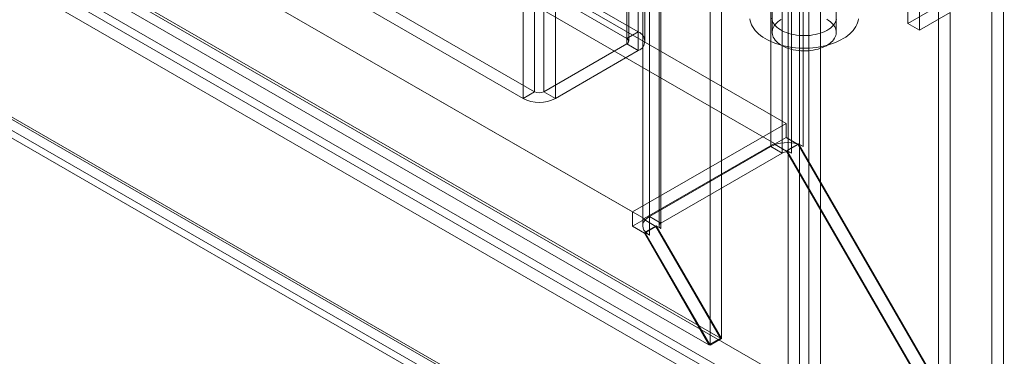
# Model space of a CAD drawing. Units: millimetres. Extents: x 63 to 4291, y 73 to 3057.
# Drawn here: x 3829 to 3919, y 1928 to 1959 of the extents above; entities that cross this region are included whole.
import ezdxf

# ---------------------------------------------------------------- set-up
doc = ezdxf.new("R2010")
doc.units = ezdxf.units.MM
doc.header["$LTSCALE"] = 2

msp = doc.modelspace()

# ---------------------------------------------------------------- linework, layer by layer
at = {"color": 7, "linetype": 'Continuous', "lineweight": 18}
for p, q in [((3919.343, 2401.084), (3919.343, 1914.589)), ((3918.282, 2400.472), (3918.282, 1913.977)), ((3900.572, 1907.874), (3900.572, 2390.286)), ((3901.421, 2390.719), (3901.421, 1907.442)), ((3897.918, 1947.045), (3897.918, 2389.937)), ((3898.978, 1946.433), (3898.978, 2389.325)), ((3899.512, 1907.262), (3899.512, 2389.674)), ((3899.827, 2389.325), (3899.827, 1946.433)), ((3900.887, 1947.045), (3900.887, 2389.937)), ((3902.481, 2390.106), (3902.481, 1906.83)), ((3893.392, 1929.328), (3893.392, 2386.101)), ((3892.331, 1928.716), (3892.331, 2385.489)), ((3886.745, 1940.596), (3886.745, 2383.487)), ((3885.723, 2382.199), (3885.723, 1957.598)), ((3886.13, 2382.63), (3886.13, 1939.738)), ((3887.63, 2382.63), (3887.63, 1939.738)), ((3887.806, 1939.983), (3887.806, 2382.875)), ((3887.806, 2382.385), (3887.806, 1939.493)), ((3884.662, 2381.587), (3884.662, 1956.986)), ((3884.838, 1956.741), (3884.838, 2381.342)), ((3886.338, 1956.741), (3886.338, 2381.342)), ((3886.745, 1938.881), (3886.745, 2381.773)), ((3884.662, 2381.097), (3884.662, 1956.496)), ((3885.723, 2380.485), (3885.723, 1955.884)), ((3876.177, 2376.689), (3876.177, 1952.087)), ((3877.026, 2376.689), (3877.026, 1952.087)), ((3875.116, 2376.076), (3875.116, 1951.475)), ((3878.086, 2376.076), (3878.086, 1951.475)), ((3376.638, 2250.912), (3899.332, 1949.168)), ((3375.578, 2249.075), (3898.271, 1947.331)), ((3362.496, 2242.748), (3885.19, 1941.004)), ((3363.557, 2242.136), (3886.25, 1940.391)), ((3356.303, 2239.135), (3919.667, 1913.912)), ((3356.515, 2239.26), (3893.292, 1929.386)), ((3355.455, 2238.648), (3892.231, 1928.773)), ((3353.392, 2237.552), (3913.321, 1914.312)), ((3355.213, 2237.315), (3918.636, 1912.058)), ((3353.392, 2236.327), (3913.321, 1913.087)), ((3341.392, 2230.682), (3900.572, 1907.874)), ((3901.371, 1907.413), (3341.442, 2230.653)), ((3340.332, 2230.07), (3899.512, 1907.262)), ((3341.329, 2230.515), (3900.884, 1907.491)), ((3340.579, 2229.216), (3900.134, 1906.192)), ((3901.371, 1906.188), (3341.442, 2229.428)), ((3910.542, 1958.376), (3910.542, 2007.369)), ((3911.603, 1957.764), (3911.603, 2006.757)), ((3898.047, 2004.719), (3898.047, 1957.564)), ((3903.947, 1957.564), (3903.947, 2004.719)), ((3880.137, 1960.823), (3885.723, 1957.598)), ((3875.116, 1951.475), (3860.691, 1959.802)), ((3876.177, 1952.087), (3861.752, 1960.415)), ((3879.076, 1960.211), (3884.662, 1956.986)), ((3913.371, 1960.009), (3910.542, 1958.376)), ((3913.371, 1914.341), (3913.371, 1960.009)), ((3914.432, 1959.397), (3911.603, 1957.764)), ((3914.432, 1913.728), (3914.432, 1959.397)), ((3910.542, 1958.376), (3911.603, 1957.764)), ((3885.723, 1957.598), (3884.662, 1956.986)), ((3884.662, 1956.496), (3877.026, 1952.087)), ((3884.662, 1956.496), (3885.723, 1955.884)), ((3885.723, 1955.884), (3878.086, 1951.475)), ((3876.177, 1952.087), (3875.116, 1951.475)), ((3878.086, 1951.475), (3877.026, 1952.087)), ((3899.332, 1949.168), (3885.19, 1941.004)), ((3899.332, 1949.168), (3899.332, 1947.862)), ((3899.332, 1947.862), (3898.271, 1947.249)), ((3899.332, 1947.862), (3900.434, 1947.225)), ((3898.271, 1947.331), (3886.25, 1940.391)), ((3897.918, 1947.045), (3886.745, 1940.596)), ((3898.978, 1946.433), (3897.918, 1947.045)), ((3898.271, 1947.331), (3898.271, 1947.249)), ((3898.271, 1947.249), (3899.373, 1946.613)), ((3900.434, 1947.225), (3899.373, 1946.613)), ((3899.403, 1946.678), (3900.401, 1947.254)), ((3900.401, 1947.254), (3900.463, 1947.29)), ((3900.434, 1947.225), (3919.667, 1913.912)), ((3900.887, 1947.045), (3900.463, 1947.29)), ((3919.343, 1914.589), (3900.463, 1947.29)), ((3887.806, 1939.983), (3898.978, 1946.433)), ((3899.373, 1946.613), (3918.636, 1913.249)), ((3918.282, 1913.977), (3899.403, 1946.678)), ((3899.827, 1946.433), (3899.403, 1946.678)), ((3885.19, 1941.004), (3885.19, 1939.697)), ((3886.25, 1940.31), (3885.19, 1939.697)), ((3885.19, 1939.697), (3886.292, 1939.061)), ((3886.25, 1940.391), (3886.25, 1940.31)), ((3886.25, 1940.31), (3887.352, 1939.674)), ((3887.382, 1939.738), (3886.383, 1939.162)), ((3887.806, 1939.983), (3886.745, 1940.596)), ((3887.806, 1939.493), (3887.382, 1939.738)), ((3893.392, 1929.328), (3887.382, 1939.738)), ((3887.352, 1939.674), (3886.292, 1939.061)), ((3886.292, 1939.061), (3892.231, 1928.773)), ((3886.383, 1939.162), (3886.321, 1939.126)), ((3886.745, 1938.881), (3886.321, 1939.126)), ((3892.331, 1928.716), (3886.321, 1939.126)), ((3887.352, 1939.674), (3893.292, 1929.386)), ((3893.292, 1929.386), (3892.231, 1928.773)), ((3893.392, 1929.328), (3892.331, 1928.716))]:
    msp.add_line(p, q, dxfattribs=at)
at = {"color": 7, "linetype": 'Continuous', "lineweight": 18, "flags": 128}
for points in [[(3905.988, 1958.822), (3905.959, 1958.637), (3905.909, 1958.454), (3905.839, 1958.273), (3905.748, 1958.095), (3905.639, 1957.92), (3905.51, 1957.75), (3905.362, 1957.585), (3905.196, 1957.426), (3905.013, 1957.274), (3904.814, 1957.128), (3904.598, 1956.991), (3904.368, 1956.861), (3904.124, 1956.74), (3903.866, 1956.629), (3903.597, 1956.527), (3903.317, 1956.436), (3903.028, 1956.355), (3902.73, 1956.285), (3902.425, 1956.227), (3902.114, 1956.179), (3901.799, 1956.144), (3901.48, 1956.12), (3901.159, 1956.108), (3900.838, 1956.108), (3900.517, 1956.12), (3900.198, 1956.143), (3899.882, 1956.179), (3899.571, 1956.226), (3899.266, 1956.285), (3898.968, 1956.354), (3898.679, 1956.435), (3898.399, 1956.526), (3898.13, 1956.628), (3897.872, 1956.739), (3897.628, 1956.86), (3897.397, 1956.989), (3897.182, 1957.127), (3896.982, 1957.272), (3896.799, 1957.425), (3896.633, 1957.584), (3896.485, 1957.748), (3896.356, 1957.918), (3896.246, 1958.093), (3896.155, 1958.271), (3896.085, 1958.452), (3896.035, 1958.635), (3896.005, 1958.82)], [(3903.97, 1958.762), (3903.926, 1958.619), (3903.861, 1958.479), (3903.777, 1958.342), (3903.672, 1958.21), (3903.55, 1958.083), (3903.409, 1957.963), (3903.251, 1957.85), (3903.077, 1957.745), (3902.889, 1957.649), (3902.687, 1957.562), (3902.474, 1957.485), (3902.25, 1957.419), (3902.017, 1957.364), (3901.777, 1957.321), (3901.532, 1957.289), (3901.283, 1957.269), (3901.032, 1957.261), (3900.781, 1957.265), (3900.531, 1957.282), (3900.284, 1957.31), (3900.043, 1957.351), (3899.808, 1957.403), (3899.581, 1957.466), (3899.365, 1957.539), (3899.16, 1957.623), (3898.968, 1957.717), (3898.79, 1957.819), (3898.627, 1957.93), (3898.482, 1958.049), (3898.353, 1958.173), (3898.244, 1958.304), (3898.154, 1958.44), (3898.083, 1958.579), (3898.034, 1958.721), (3898.005, 1958.865)], [(3903.082, 1958.768), (3903.242, 1958.668), (3903.387, 1958.562), (3903.516, 1958.449), (3903.63, 1958.331), (3903.728, 1958.208), (3903.808, 1958.08), (3903.87, 1957.95), (3903.914, 1957.817), (3903.939, 1957.682), (3903.946, 1957.547), (3903.935, 1957.412), (3903.904, 1957.277), (3903.856, 1957.145), (3903.789, 1957.015), (3903.705, 1956.889), (3903.603, 1956.767), (3903.485, 1956.65), (3903.352, 1956.538), (3903.203, 1956.433), (3903.041, 1956.336), (3902.865, 1956.246), (3902.678, 1956.164), (3902.48, 1956.092), (3902.273, 1956.028), (3902.057, 1955.975), (3901.835, 1955.931), (3901.608, 1955.898), (3901.377, 1955.875), (3901.143, 1955.863), (3900.909, 1955.861), (3900.675, 1955.871), (3900.443, 1955.891), (3900.214, 1955.922), (3899.991, 1955.963), (3899.773, 1956.014), (3899.564, 1956.075), (3899.364, 1956.145), (3899.174, 1956.225), (3898.995, 1956.313), (3898.829, 1956.408), (3898.677, 1956.511), (3898.54, 1956.621), (3898.418, 1956.737), (3898.312, 1956.858), (3898.223, 1956.983), (3898.152, 1957.112), (3898.099, 1957.244), (3898.064, 1957.378), (3898.048, 1957.513), (3898.05, 1957.648), (3898.071, 1957.783), (3898.111, 1957.917), (3898.168, 1958.048), (3898.244, 1958.176), (3898.337, 1958.3), (3898.447, 1958.42), (3898.573, 1958.534), (3898.714, 1958.642), (3898.869, 1958.744)], [(3886.383, 1939.162), (3886.247, 1939.339), (3886.162, 1939.527), (3886.13, 1939.72), (3886.152, 1939.913), (3886.227, 1940.102), (3886.353, 1940.282), (3886.528, 1940.448), (3886.745, 1940.596)]]:
    msp.add_lwpolyline(points, dxfattribs=at)
at = {"color": 7, "linetype": 'Continuous', "lineweight": 18}
for centre, radius, start, end in [((3884.569, 1956.741), 0.262, 290.78342, 69.21658), ((3885.398, 1956.741), 0.917, 290.78342, 69.21658), ((3876.601, 1952.906), 0.922, 242.60967, 297.39033), ((3876.601, 1954.341), 3.228, 242.60967, 297.39033), ((3899.415, 1944.115), 3.291, 72.56095, 117.06781), ((3899.697, 1944.948), 2.411, 60.41703, 73.02002), ((3899.403, 1945.614), 0.922, 62.60967, 117.39033), ((3887.899, 1939.738), 0.262, 110.78342, 249.21658), ((3887.515, 1940.249), 1.569, 223.84424, 240.63929)]:
    msp.add_arc(centre, radius, start, end, dxfattribs=at)

doc.saveas('drawing.dxf')
